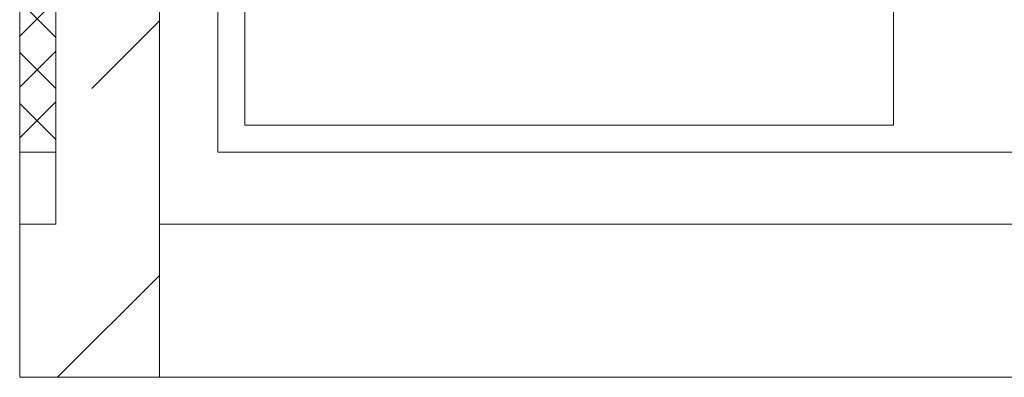
# Model space of a CAD drawing. Extents: x -40 to 77, y -11 to 52.
# Drawn here: x 47 to 50, y 5 to 6 of the extents above; entities that cross this region are included whole.
import ezdxf

# ---------------------------------------------------------------- set-up
doc = ezdxf.new("R2010")
doc.units = 0
doc.header["$MEASUREMENT"] = 0
doc.layers.get('0').update_dxf_attribs({"linetype": 'CONTINUOUS', "lineweight": 13})
doc.layers.add('Text', color=7, linetype='CONTINUOUS', lineweight=15)

msp = doc.modelspace()

# ---------------------------------------------------------------- hatches: boundary and pattern name
h = msp.add_hatch()
h.set_pattern_fill('ANSI32', color=8, scale=2.5, style=0)
h.set_pattern_definition([(45, (-95.0485, -3.0351), (-0.6629126, 0.6629126), []), (45, (-94.6065, -3.0351), (-0.6629126, 0.6629126), [])])
h.paths.add_polyline_path([(46.9789, 5.6211), (46.8539, 5.6211), (46.8539, 5.0899), (47.3383, 5.0899), (47.3383, 23.7149), (46.8539, 23.7149), (46.8539, 21.8086), (46.9789, 21.8086), (46.9789, 21.5586), (47.1039, 21.5586), (47.1039, 5.8711), (46.9789, 5.8711)])
at = {"layer": 'Text'}
h = msp.add_hatch(dxfattribs=at)
h.set_pattern_fill('ANSI37', color=8, style=0)
h.set_pattern_definition([(45, (-20.61486, -3.03457), (-0.08838835, 0.08838835), []), (135, (-20.61486, -3.03457), (-0.08838835, -0.08838835), [])])
h.paths.add_polyline_path([(46.9789, 5.8717), (46.9789, 21.5592), (46.8539, 21.5592), (46.8539, 5.8717)])

# ---------------------------------------------------------------- linework, layer by layer
for p, q in [((46.8539, 23.9654), (46.8539, 5.0904)), ((47.3383, 23.7149), (47.3383, 5.0899)), ((46.9789, 5.8717), (46.9789, 5.6217)), ((46.9789, 5.6217), (46.8539, 5.6217)), ((46.8539, 5.0904), (58.8851, 5.0904))]:
    msp.add_line(p, q)
at = {"color": 8}
msp.add_line((47.3383, 5.6217), (47.3383, 21.8092), dxfattribs=at)
at = {"color": 9}
for p, q in [((47.6351, 15.4654), (47.6351, 5.9654)), ((49.8851, 6.4678), (49.8851, 5.9654)), ((47.6351, 5.9654), (49.8851, 5.9654)), ((58.307, 5.6217), (47.3383, 5.6217))]:
    msp.add_line(p, q, dxfattribs=at)
msp.add_lwpolyline([(58.3539, 7.2537), (58.3539, 5.8717), (47.5414, 5.8717), (47.5414, 21.5592), (58.3539, 21.5592), (58.3539, 16.0432)], dxfattribs=at)
at = {"layer": 'Text', "color": 8}
for p, q in [((46.9789, 21.5592), (46.9789, 5.8717)), ((46.9789, 5.8717), (46.8539, 5.8717))]:
    msp.add_line(p, q, dxfattribs=at)

doc.saveas('drawing.dxf')
